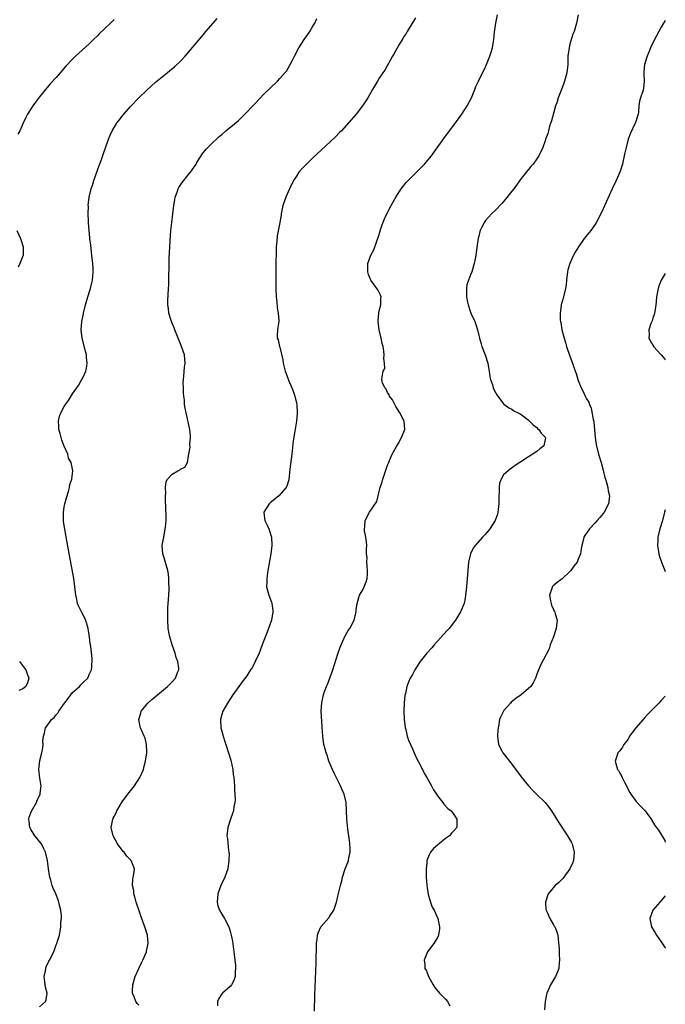
# Model space of a CAD drawing. Units: inches. Extents: x 2604000 to 2607000, y 1485000 to 1488000.
# Drawn here: x 2606844 to 2607000, y 1486292 to 1486530 of the extents above; entities that cross this region are included whole.
import ezdxf

# ---------------------------------------------------------------- set-up
doc = ezdxf.new("R2010")
doc.units = ezdxf.units.IN
doc.header["$MEASUREMENT"] = 0
doc.layers.add('LD26041485_10ft', color=100, linetype='Continuous')

msp = doc.modelspace()

# ---------------------------------------------------------------- linework, layer by layer
at = {"layer": 'LD26041485_10ft'}
for points, elevation in [([(2606849, 1486291.75), (2606850.47, 1486293), (2606850.59, 1486293.41), (2606850.89, 1486295), (2606850.49, 1486296.49), (2606850.39, 1486297), (2606850.28, 1486297.72), (2606850.12, 1486299), (2606850.43, 1486300.43), (2606850.52, 1486301), (2606850.66, 1486301.34), (2606851.29, 1486302.71), (2606851.46, 1486303), (2606852.44, 1486305), (2606853, 1486306.64), (2606853.21, 1486307), (2606853.29, 1486307.29), (2606853.87, 1486309), (2606853.97, 1486309.97), (2606854.2, 1486311), (2606854.19, 1486312.18), (2606854.3, 1486313), (2606854.31, 1486313.69), (2606854.16, 1486315), (2606853.91, 1486315.91), (2606853.72, 1486317), (2606853.5, 1486317.5), (2606852.96, 1486319), (2606852.31, 1486320.31), (2606852.06, 1486321), (2606851.74, 1486322.26), (2606851.5, 1486323), (2606851.41, 1486323.41), (2606851.19, 1486325), (2606850.96, 1486327), (2606850.48, 1486329), (2606849.98, 1486329.99), (2606849.46, 1486331), (2606849, 1486331.63), (2606848.37, 1486332.37), (2606847.88, 1486333), (2606847, 1486334.43), (2606846.69, 1486335), (2606846.51, 1486336.51), (2606846.43, 1486337), (2606846.54, 1486337.46), (2606847.05, 1486338.95), (2606848.26, 1486341), (2606848.47, 1486341.53), (2606849, 1486342.58), (2606849.17, 1486343), (2606849.2, 1486343.2), (2606849.38, 1486345), (2606849.11, 1486346.89), (2606848.87, 1486349), (2606849.12, 1486351.12), (2606849.59, 1486353), (2606849.84, 1486354.16), (2606849.87, 1486355), (2606849.86, 1486355.86), (2606849.98, 1486357), (2606850.25, 1486357.75), (2606850.46, 1486359), (2606851, 1486359.72), (2606851.88, 1486361), (2606852.52, 1486361.48), (2606853, 1486362.13), (2606853.46, 1486362.54), (2606853.68, 1486363), (2606855.08, 1486365), (2606855.94, 1486366.06), (2606856.56, 1486367), (2606857, 1486367.55), (2606858.63, 1486369), (2606859, 1486369.41), (2606859.83, 1486370.17), (2606860.65, 1486371), (2606861, 1486371.84), (2606861.55, 1486373), (2606861.68, 1486373.68), (2606861.72, 1486375.72), (2606861.38, 1486378.62), (2606861.32, 1486379), (2606861.25, 1486379.25), (2606861.06, 1486381), (2606860.79, 1486383), (2606860.37, 1486384.37), (2606860.2, 1486385), (2606859.16, 1486387), (2606858.45, 1486388.45), (2606858.22, 1486389), (2606858.04, 1486389.96), (2606857.82, 1486391), (2606857.58, 1486393), (2606857.27, 1486395), (2606856.02, 1486401.98), (2606855.72, 1486403.72), (2606855.1, 1486406.9), (2606854.81, 1486408.81), (2606854.79, 1486409), (2606854.81, 1486409.19), (2606854.81, 1486411), (2606855, 1486412.22), (2606855.14, 1486413), (2606855.5, 1486414.5), (2606856, 1486416), (2606856.24, 1486417), (2606856.33, 1486417.67), (2606856.78, 1486419), (2606857.04, 1486421), (2606856.66, 1486423), (2606856.03, 1486424.03), (2606855.86, 1486425), (2606855, 1486426.96), (2606854.39, 1486428.39), (2606854.21, 1486429), (2606853.98, 1486429.98), (2606853.68, 1486431), (2606853.72, 1486431.72), (2606853.62, 1486433), (2606853.85, 1486434.15), (2606854.18, 1486435), (2606855, 1486436.5), (2606855.31, 1486437), (2606856.01, 1486437.99), (2606857, 1486439.55), (2606858.42, 1486441.58), (2606859, 1486442.62), (2606859.16, 1486442.84), (2606859.25, 1486443), (2606859.44, 1486443.44), (2606860.19, 1486445), (2606860.34, 1486445.66), (2606860.52, 1486447), (2606860.35, 1486448.35), (2606860.33, 1486449), (2606860.14, 1486449.86), (2606859.32, 1486453), (2606859.08, 1486455), (2606859.24, 1486457), (2606859.54, 1486458.46), (2606859.63, 1486459), (2606860.12, 1486461), (2606860.69, 1486463), (2606861.29, 1486465), (2606861.64, 1486466.36), (2606861.79, 1486467), (2606861.85, 1486467.85), (2606862, 1486469), (2606861.94, 1486469.94), (2606861.91, 1486471), (2606861.68, 1486473), (2606861.47, 1486474.53), (2606861.39, 1486475.39), (2606861.18, 1486477), (2606861.17, 1486477.17), (2606860.97, 1486479), (2606860.85, 1486480.85), (2606860.8, 1486481.2), (2606860.75, 1486483), (2606860.8, 1486484.8), (2606860.79, 1486485), (2606861.03, 1486487), (2606861.5, 1486489), (2606861.87, 1486490.12), (2606862.14, 1486491), (2606863, 1486493.5), (2606863.39, 1486494.61), (2606863.87, 1486495.87), (2606864.46, 1486497.54), (2606865, 1486499.13), (2606865.67, 1486501), (2606866.08, 1486501.92), (2606866.52, 1486503), (2606867, 1486503.79), (2606867.76, 1486505), (2606868.34, 1486505.66), (2606869, 1486506.53), (2606869.38, 1486507), (2606871, 1486508.87), (2606873, 1486511), (2606875, 1486512.92), (2606877, 1486514.75), (2606879, 1486516.38), (2606879.79, 1486517), (2606880.48, 1486517.52), (2606881.58, 1486518.42), (2606883, 1486519.77), (2606884.14, 1486521), (2606885.48, 1486522.52), (2606888.21, 1486525.79), (2606889.18, 1486527), (2606890.88, 1486529), (2606891.89, 1486530.11)], 8620), ([(2606873, 1486292.15), (2606872.56, 1486292.56), (2606872.27, 1486293), (2606871.86, 1486294.14), (2606871.48, 1486295), (2606871.47, 1486295.47), (2606871.54, 1486297), (2606872.09, 1486299), (2606872.96, 1486301), (2606873.65, 1486302.35), (2606873.96, 1486303), (2606874.81, 1486305), (2606874.83, 1486305.17), (2606875.25, 1486307), (2606875.07, 1486309), (2606874.46, 1486311), (2606874.06, 1486312.06), (2606872.35, 1486317), (2606872.06, 1486317.94), (2606871.77, 1486319), (2606871.74, 1486319.74), (2606871.47, 1486321), (2606871.5, 1486322.5), (2606871.65, 1486323), (2606871.81, 1486323.81), (2606871.92, 1486325), (2606871.1, 1486327), (2606870.07, 1486328.07), (2606869.42, 1486329), (2606869.21, 1486329.21), (2606869, 1486329.49), (2606867.87, 1486331), (2606866.84, 1486332.84), (2606866.76, 1486333), (2606866.31, 1486335), (2606866.61, 1486336.61), (2606866.7, 1486337), (2606866.81, 1486337.19), (2606867, 1486337.62), (2606867.49, 1486338.51), (2606867.7, 1486339), (2606869, 1486341.16), (2606870.36, 1486343), (2606871.93, 1486345), (2606873.23, 1486347), (2606874.07, 1486349), (2606874.26, 1486349.74), (2606874.6, 1486351), (2606874.9, 1486353), (2606874.88, 1486353.12), (2606874.84, 1486355), (2606874.48, 1486356.48), (2606874.28, 1486357), (2606873.69, 1486358.31), (2606873.4, 1486359), (2606873.32, 1486359.32), (2606872.95, 1486361), (2606873.43, 1486362.57), (2606873.54, 1486363), (2606875.17, 1486365), (2606876.13, 1486365.87), (2606877.46, 1486367), (2606879.9, 1486369), (2606880.44, 1486369.56), (2606881, 1486370.09), (2606881.81, 1486371), (2606882.33, 1486372.33), (2606882.61, 1486373), (2606882.6, 1486373.4), (2606882.4, 1486375), (2606882.01, 1486376.01), (2606881.73, 1486377), (2606881, 1486379), (2606880.45, 1486381), (2606880.31, 1486381.69), (2606880.09, 1486383), (2606879.94, 1486385), (2606879.97, 1486386.03), (2606879.96, 1486387), (2606880, 1486388), (2606880.15, 1486389.85), (2606880.27, 1486392.27), (2606880.29, 1486393), (2606880.25, 1486393.75), (2606880.25, 1486395), (2606880.12, 1486396.11), (2606879.97, 1486397), (2606879, 1486400.26), (2606878.77, 1486401), (2606878.65, 1486403), (2606878.99, 1486405), (2606879.37, 1486407), (2606879.39, 1486407.39), (2606879.56, 1486409), (2606879.57, 1486410.43), (2606879.52, 1486411.52), (2606879.44, 1486414.56), (2606879.44, 1486415), (2606879.52, 1486415.52), (2606879.45, 1486417), (2606879.59, 1486418.41), (2606879.92, 1486419), (2606881, 1486420.18), (2606882.41, 1486421), (2606882.81, 1486421.19), (2606883, 1486421.41), (2606884.1, 1486421.9), (2606884.71, 1486423), (2606885, 1486424.63), (2606885.04, 1486425), (2606885.33, 1486426.67), (2606885.32, 1486427.32), (2606885.48, 1486429), (2606885.42, 1486429.42), (2606885.28, 1486431), (2606884.37, 1486435), (2606884.14, 1486436.14), (2606884.04, 1486437), (2606883.96, 1486438.04), (2606883.84, 1486439), (2606883.78, 1486439.78), (2606883.72, 1486441), (2606883.7, 1486442.29), (2606883.73, 1486443), (2606883.87, 1486443.87), (2606884.03, 1486445.97), (2606884.19, 1486447), (2606883.99, 1486449), (2606883.3, 1486451), (2606883, 1486451.67), (2606882.48, 1486453), (2606881.66, 1486455), (2606881.48, 1486455.48), (2606881, 1486456.62), (2606880.78, 1486457.22), (2606880.24, 1486459), (2606880.13, 1486460.13), (2606879.97, 1486461), (2606879.99, 1486462.01), (2606880.17, 1486465), (2606880.2, 1486465.8), (2606880.34, 1486472.34), (2606880.4, 1486473.6), (2606880.45, 1486475), (2606880.54, 1486476.54), (2606880.74, 1486479), (2606880.93, 1486480.93), (2606881.16, 1486483), (2606881.4, 1486485), (2606881.63, 1486486.37), (2606881.77, 1486487), (2606882.24, 1486488.24), (2606882.48, 1486489), (2606882.65, 1486489.35), (2606883.44, 1486490.56), (2606885, 1486492.5), (2606885.43, 1486493), (2606886.8, 1486495), (2606887, 1486495.34), (2606888.42, 1486497.58), (2606889, 1486498.27), (2606889.31, 1486498.69), (2606889.61, 1486499), (2606891, 1486500.32), (2606891.71, 1486501), (2606892.39, 1486501.61), (2606893, 1486502.12), (2606893.99, 1486503), (2606896.43, 1486505), (2606897, 1486505.5), (2606897.74, 1486506.26), (2606898.55, 1486507), (2606900.7, 1486509.3), (2606902.34, 1486511), (2606903, 1486511.66), (2606906.42, 1486515), (2606907, 1486515.61), (2606908.23, 1486517), (2606908.57, 1486517.43), (2606909, 1486518.12), (2606909.53, 1486519), (2606910.02, 1486520.02), (2606910.52, 1486521), (2606911.56, 1486523), (2606912.87, 1486525), (2606913.78, 1486526.22), (2606914.27, 1486527), (2606915, 1486528.25), (2606915.41, 1486529), (2606915.92, 1486530.08)], 8610), ([(2606939.75, 1486530.25), (2606937.74, 1486527), (2606937.48, 1486526.52), (2606937, 1486525.83), (2606936.71, 1486525.29), (2606935.82, 1486523.82), (2606935, 1486522.4), (2606934.51, 1486521.49), (2606934.22, 1486521), (2606932.33, 1486517.67), (2606931.86, 1486517), (2606931, 1486515.73), (2606930.54, 1486515), (2606929.33, 1486513), (2606928.23, 1486511), (2606927.78, 1486510.22), (2606926.98, 1486509), (2606925.38, 1486507), (2606923.66, 1486505), (2606921.84, 1486503), (2606921.43, 1486502.57), (2606920.43, 1486501.57), (2606917, 1486498.38), (2606915, 1486496.48), (2606913.4, 1486495), (2606912.23, 1486493.77), (2606911.6, 1486493), (2606911, 1486492.09), (2606910.33, 1486491), (2606909.33, 1486489), (2606908.43, 1486487), (2606907.74, 1486485), (2606907.4, 1486483.4), (2606907.33, 1486483), (2606907.31, 1486482.69), (2606907, 1486480.9), (2606906.34, 1486477.66), (2606906.29, 1486476.29), (2606906.14, 1486475), (2606906.09, 1486473.91), (2606906.03, 1486471), (2606906.02, 1486468.02), (2606906.05, 1486465), (2606906.11, 1486463), (2606906.24, 1486461.76), (2606906.32, 1486460.32), (2606906.58, 1486459), (2606906.76, 1486457.24), (2606906.73, 1486457), (2606906.64, 1486456.64), (2606906.45, 1486455), (2606906.37, 1486453.63), (2606906.39, 1486453), (2606906.6, 1486452.6), (2606906.94, 1486451), (2606907, 1486450.81), (2606907.74, 1486447.74), (2606907.79, 1486447), (2606908.01, 1486445.99), (2606908.3, 1486445), (2606908.51, 1486444.51), (2606909.12, 1486442.88), (2606909.92, 1486441), (2606910.23, 1486440.23), (2606910.64, 1486439), (2606911.07, 1486437), (2606911.18, 1486435), (2606911.18, 1486434.82), (2606911, 1486433), (2606910.59, 1486430.59), (2606910.24, 1486428.24), (2606909.89, 1486425), (2606909.44, 1486421.44), (2606909.14, 1486418.86), (2606908.69, 1486417.31), (2606908.56, 1486417), (2606906.74, 1486415), (2606905, 1486413.55), (2606904.7, 1486413.3), (2606904.4, 1486413), (2606903.15, 1486411), (2606903.16, 1486410.84), (2606903.41, 1486409), (2606903.93, 1486407.93), (2606904.32, 1486407), (2606904.98, 1486405), (2606905.1, 1486403), (2606904.84, 1486401), (2606904.13, 1486397), (2606903.83, 1486395), (2606903.83, 1486394.17), (2606903.81, 1486393), (2606904.35, 1486391), (2606905, 1486389.32), (2606905.1, 1486389), (2606905.31, 1486387.31), (2606905.34, 1486387), (2606904.98, 1486385), (2606904.24, 1486383), (2606903.92, 1486382.08), (2606903, 1486379.66), (2606902.77, 1486379), (2606902.01, 1486377), (2606901.08, 1486375), (2606900.37, 1486373.63), (2606899.96, 1486373), (2606899, 1486371.57), (2606897.92, 1486370.08), (2606897.11, 1486369), (2606895.7, 1486367), (2606894.38, 1486365), (2606893.23, 1486363), (2606893, 1486362.21), (2606892.68, 1486361), (2606892.8, 1486359), (2606893, 1486358.19), (2606893.31, 1486357), (2606893.74, 1486355.74), (2606893.95, 1486355), (2606895.18, 1486351.18), (2606895.66, 1486349), (2606895.78, 1486347.78), (2606895.9, 1486347), (2606896.01, 1486345.99), (2606896.06, 1486345), (2606896.06, 1486344.06), (2606896.18, 1486343), (2606896.22, 1486341.78), (2606896.16, 1486341), (2606895.93, 1486339.93), (2606895.81, 1486339), (2606895.62, 1486338.38), (2606895.1, 1486337), (2606894.44, 1486335), (2606894.24, 1486333), (2606894.36, 1486332.36), (2606894.64, 1486329.36), (2606894.72, 1486329), (2606894.75, 1486328.75), (2606894.73, 1486327), (2606894.45, 1486325), (2606894.13, 1486324.13), (2606893.75, 1486323), (2606892.77, 1486321), (2606892.05, 1486319), (2606891.89, 1486317), (2606892.08, 1486316.08), (2606892.44, 1486315), (2606893, 1486314.1), (2606893.64, 1486313), (2606894.15, 1486312.15), (2606894.77, 1486310.77), (2606895, 1486309.99), (2606895.28, 1486309), (2606895.55, 1486307.55), (2606895.91, 1486305), (2606896.32, 1486301.68), (2606896.34, 1486301), (2606896.24, 1486300.24), (2606896.24, 1486299), (2606895.93, 1486298.07), (2606895.34, 1486297), (2606895, 1486296.63), (2606893.15, 1486295), (2606893, 1486294.84), (2606892.25, 1486293.75), (2606891.96, 1486293), (2606892, 1486292)], 8600), ([(2606915.33, 1486290.67), (2606915.48, 1486294.52), (2606915.74, 1486302.26), (2606915.87, 1486307), (2606916.02, 1486308.02), (2606916.12, 1486309), (2606916.29, 1486309.71), (2606916.93, 1486311), (2606917, 1486311.11), (2606918.8, 1486313.2), (2606919, 1486313.48), (2606920, 1486315), (2606920.5, 1486316.5), (2606920.68, 1486317), (2606920.75, 1486317.25), (2606921, 1486318.4), (2606921.61, 1486321), (2606921.92, 1486322.08), (2606922.12, 1486323), (2606922.79, 1486325), (2606923.43, 1486326.57), (2606923.54, 1486327), (2606923.64, 1486327.64), (2606923.94, 1486329), (2606923.93, 1486330.07), (2606923.89, 1486331), (2606923.8, 1486331.8), (2606923.4, 1486334.6), (2606923.15, 1486337), (2606923, 1486341), (2606922.54, 1486343), (2606922.04, 1486344.04), (2606921.67, 1486345), (2606920.09, 1486348.09), (2606919.68, 1486349), (2606918.86, 1486351), (2606918.39, 1486352.39), (2606918.17, 1486353), (2606917.84, 1486354.16), (2606917.63, 1486355), (2606917.34, 1486357), (2606917.23, 1486359.23), (2606917.01, 1486363), (2606917.13, 1486365.13), (2606917.55, 1486367), (2606917.79, 1486367.79), (2606918.25, 1486369), (2606918.5, 1486369.5), (2606919.79, 1486373), (2606921, 1486376.85), (2606921.53, 1486378.47), (2606922.44, 1486380.44), (2606922.76, 1486381.24), (2606923.51, 1486382.49), (2606923.87, 1486383), (2606924.91, 1486385), (2606925.36, 1486386.64), (2606925.41, 1486387), (2606925.45, 1486387.45), (2606925.65, 1486389), (2606926.24, 1486391), (2606927, 1486392.32), (2606927.33, 1486393), (2606927.81, 1486394.19), (2606928.04, 1486395), (2606928.15, 1486396.15), (2606928.19, 1486397), (2606928.04, 1486397.96), (2606928.02, 1486399), (2606928.07, 1486400.08), (2606927.93, 1486401), (2606927.89, 1486402.11), (2606927.97, 1486403), (2606927.91, 1486403.91), (2606927.76, 1486405), (2606927.46, 1486406.54), (2606927.4, 1486407), (2606927.48, 1486407.48), (2606927.56, 1486409), (2606928.62, 1486411), (2606930.38, 1486413.62), (2606930.71, 1486415), (2606931, 1486416.02), (2606931.24, 1486417), (2606931.67, 1486418.33), (2606931.84, 1486419), (2606932.62, 1486421.38), (2606933, 1486422.37), (2606933.26, 1486423), (2606933.49, 1486423.49), (2606934.14, 1486425), (2606934.39, 1486425.61), (2606935.12, 1486426.88), (2606935.53, 1486427.53), (2606936.39, 1486429), (2606936.53, 1486429.47), (2606937.14, 1486431), (2606936.98, 1486433), (2606935.98, 1486435), (2606935, 1486436.52), (2606934.71, 1486437), (2606934.15, 1486438.15), (2606933.45, 1486439), (2606933.34, 1486439.34), (2606933, 1486439.9), (2606932.68, 1486440.68), (2606932.35, 1486441), (2606931.79, 1486442.21), (2606931.61, 1486443), (2606931.65, 1486443.65), (2606931.93, 1486445), (2606932.3, 1486445.7), (2606932.26, 1486447), (2606932.06, 1486448.06), (2606932.18, 1486449), (2606932.11, 1486449.89), (2606931.89, 1486451), (2606931.72, 1486451.72), (2606931.47, 1486453), (2606930.98, 1486455), (2606930.71, 1486457), (2606930.71, 1486457.29), (2606930.88, 1486459), (2606931, 1486459.59), (2606931.34, 1486461), (2606931.36, 1486462.64), (2606931.44, 1486463), (2606931.32, 1486463.33), (2606930.63, 1486464.63), (2606930.41, 1486465), (2606928.97, 1486467), (2606928.39, 1486468.39), (2606928.22, 1486469), (2606928.24, 1486469.76), (2606928.22, 1486471), (2606928.97, 1486473), (2606929.68, 1486474.31), (2606930.38, 1486476.38), (2606930.72, 1486477.28), (2606931.19, 1486478.81), (2606931.23, 1486479), (2606931.93, 1486481), (2606932.23, 1486481.77), (2606932.82, 1486483), (2606933.85, 1486485), (2606935, 1486487), (2606936.31, 1486489), (2606936.59, 1486489.41), (2606937.48, 1486490.52), (2606939, 1486492.11), (2606940.46, 1486493.54), (2606941.87, 1486495), (2606943.56, 1486497), (2606944.19, 1486497.81), (2606947, 1486501.72), (2606949, 1486504.39), (2606950.92, 1486507), (2606952.2, 1486509), (2606953.21, 1486511), (2606954.01, 1486513), (2606954.32, 1486513.68), (2606954.89, 1486515), (2606955.91, 1486517), (2606956.29, 1486517.71), (2606956.87, 1486519), (2606957.69, 1486521), (2606958, 1486522), (2606958.27, 1486523), (2606958.52, 1486524.52), (2606958.62, 1486525), (2606958.83, 1486526.83), (2606959.11, 1486529), (2606959.5, 1486531)], 8590), ([(2606979.01, 1486531), (2606978.65, 1486529.35), (2606978.54, 1486529), (2606977.99, 1486527), (2606977.7, 1486526.3), (2606977, 1486523.9), (2606976.77, 1486523), (2606976.5, 1486521), (2606976.45, 1486519), (2606976.27, 1486517), (2606975.71, 1486515), (2606975.52, 1486514.48), (2606974.93, 1486513), (2606974.18, 1486511), (2606973.79, 1486509.79), (2606973.54, 1486509), (2606973, 1486507.18), (2606972.55, 1486505.45), (2606972.09, 1486504.09), (2606971.78, 1486503), (2606971.63, 1486502.37), (2606971.13, 1486501), (2606971, 1486500.6), (2606970.42, 1486499), (2606969.47, 1486497), (2606969, 1486496.25), (2606968.13, 1486495), (2606967.59, 1486494.41), (2606967, 1486493.65), (2606966.45, 1486493), (2606965, 1486491.19), (2606964.07, 1486489.93), (2606963.42, 1486489), (2606963, 1486488.44), (2606961.47, 1486486.53), (2606960.52, 1486485.48), (2606959, 1486483.91), (2606958.08, 1486483), (2606956.63, 1486481.37), (2606956.36, 1486481), (2606955.74, 1486479.74), (2606955.34, 1486479), (2606955.26, 1486478.74), (2606955, 1486477.61), (2606954.87, 1486477.13), (2606954.35, 1486473.65), (2606954.29, 1486473), (2606954.14, 1486472.14), (2606953.92, 1486471), (2606953.31, 1486469), (2606953, 1486468.28), (2606952.49, 1486467), (2606952.14, 1486465.86), (2606952, 1486465), (2606952.07, 1486464.07), (2606952.04, 1486463), (2606952.28, 1486461.72), (2606952.45, 1486461), (2606953, 1486459.23), (2606953.17, 1486458.83), (2606954.03, 1486457), (2606954.32, 1486456.32), (2606954.69, 1486455), (2606955, 1486453.62), (2606955.16, 1486453), (2606955.6, 1486451.6), (2606955.76, 1486451), (2606956.54, 1486449), (2606957.17, 1486447), (2606957.41, 1486445.41), (2606957.48, 1486445), (2606957.67, 1486443.67), (2606957.82, 1486443), (2606958.27, 1486441.73), (2606958.5, 1486441), (2606958.64, 1486440.64), (2606959, 1486439.86), (2606959.32, 1486439.32), (2606961, 1486437.18), (2606962.21, 1486436.21), (2606963, 1486435.89), (2606963.47, 1486435.47), (2606964.48, 1486435), (2606965, 1486434.72), (2606966.07, 1486433.93), (2606967, 1486433.2), (2606967.23, 1486433), (2606968.09, 1486432.09), (2606969, 1486431.42), (2606969.2, 1486431.2), (2606969.47, 1486431), (2606970.08, 1486430.08), (2606971, 1486429.09), (2606971.06, 1486429), (2606971, 1486428.58), (2606970.69, 1486427), (2606969.69, 1486426.31), (2606969, 1486425.66), (2606968.57, 1486425.43), (2606968, 1486425), (2606967, 1486424.4), (2606964.89, 1486423), (2606963.74, 1486422.26), (2606962.56, 1486421.44), (2606962.06, 1486421), (2606961, 1486420), (2606960.38, 1486419), (2606959.98, 1486418.02), (2606959.89, 1486417), (2606959.93, 1486415.93), (2606959.82, 1486415), (2606959.81, 1486414.19), (2606959.82, 1486413), (2606959.66, 1486411.66), (2606959.61, 1486411), (2606959.49, 1486410.51), (2606958.96, 1486409.04), (2606957.68, 1486407), (2606957, 1486406.18), (2606956.44, 1486405.56), (2606955.86, 1486405), (2606954.09, 1486403), (2606953.68, 1486402.32), (2606953, 1486401), (2606952.52, 1486399), (2606952.32, 1486397), (2606952, 1486393), (2606951.81, 1486391), (2606951.71, 1486390.29), (2606951.44, 1486389), (2606950.61, 1486387), (2606949.36, 1486385), (2606947.83, 1486383), (2606947.45, 1486382.55), (2606946.51, 1486381.49), (2606944.23, 1486379), (2606943.67, 1486378.33), (2606942.45, 1486377), (2606940.85, 1486375), (2606940.12, 1486373.88), (2606939.56, 1486373), (2606939, 1486371.91), (2606938.48, 1486371), (2606938.01, 1486369.99), (2606937.66, 1486369), (2606937.29, 1486367.29), (2606937.16, 1486366.84), (2606936.98, 1486365.02), (2606936.93, 1486363), (2606937.02, 1486361), (2606937.21, 1486359.21), (2606937.25, 1486359), (2606937.37, 1486358.63), (2606937.73, 1486357), (2606938.03, 1486356.03), (2606939, 1486353.94), (2606939.41, 1486353), (2606939.88, 1486351.88), (2606941, 1486349.75), (2606941.24, 1486349.24), (2606941.38, 1486349), (2606941.92, 1486347.92), (2606942.45, 1486347), (2606943.57, 1486345), (2606944.04, 1486344.04), (2606944.78, 1486343), (2606945, 1486342.62), (2606946.35, 1486341), (2606946.59, 1486340.59), (2606947.55, 1486339.55), (2606948.3, 1486339), (2606949, 1486338.07), (2606949.74, 1486337), (2606949.7, 1486335.7), (2606949.71, 1486335), (2606949, 1486334.14), (2606948.41, 1486333.59), (2606947.94, 1486333), (2606947, 1486332.36), (2606945.41, 1486331), (2606945.16, 1486330.84), (2606945, 1486330.71), (2606944.1, 1486329.9), (2606943.34, 1486329), (2606943, 1486328.42), (2606942.46, 1486327), (2606942.46, 1486326.46), (2606942.28, 1486325), (2606942.32, 1486324.32), (2606942.33, 1486323), (2606942.49, 1486321), (2606942.54, 1486320.54), (2606942.81, 1486318.81), (2606943, 1486318.02), (2606943.32, 1486317), (2606943.78, 1486315.78), (2606944.2, 1486315), (2606945.09, 1486313), (2606945.52, 1486311), (2606945.5, 1486310.5), (2606945.29, 1486309), (2606945, 1486308.44), (2606944.17, 1486307), (2606942.66, 1486305), (2606941.82, 1486303), (2606941.96, 1486301.96), (2606942.02, 1486301), (2606942.39, 1486300.39), (2606942.9, 1486299), (2606944.01, 1486297), (2606944.4, 1486296.4), (2606945.54, 1486295), (2606947, 1486293.53), (2606947.44, 1486293), (2606947.99, 1486291.99)], 8580), ([(2606867, 1486529.86), (2606866.16, 1486529), (2606863.53, 1486526.47), (2606863, 1486525.93), (2606862.02, 1486525), (2606861, 1486524), (2606857.71, 1486521), (2606857, 1486520.31), (2606855.4, 1486518.6), (2606853, 1486515.89), (2606851.63, 1486514.37), (2606850.43, 1486513), (2606849, 1486511.2), (2606848.08, 1486509.92), (2606847.4, 1486509), (2606847, 1486508.4), (2606846.12, 1486507), (2606845.74, 1486506.26), (2606845, 1486504.73), (2606844.24, 1486503), (2606843.8, 1486502.2)], 8630), ([(2607000, 1486529.6), (2606999.6, 1486529), (2606999, 1486528), (2606998.41, 1486527), (2606997.76, 1486525.76), (2606997, 1486524.25), (2606996.44, 1486523), (2606996.04, 1486521.96), (2606995.63, 1486521), (2606995.01, 1486519), (2606994.85, 1486517.15), (2606994.79, 1486516.79), (2606994.88, 1486515), (2606994.74, 1486513.26), (2606994.56, 1486512.56), (2606994.04, 1486511), (2606993.81, 1486510.19), (2606993.65, 1486509), (2606993.5, 1486507.5), (2606993.42, 1486507), (2606992.82, 1486505), (2606992.67, 1486504.67), (2606991.57, 1486502.43), (2606991.05, 1486501), (2606990.52, 1486499), (2606990.27, 1486497.73), (2606989.82, 1486495.82), (2606989.66, 1486495), (2606989.04, 1486493), (2606988.16, 1486491), (2606987.21, 1486489), (2606985, 1486484.18), (2606983.97, 1486482.03), (2606983.41, 1486481), (2606983, 1486480.37), (2606982.01, 1486479), (2606980.42, 1486477), (2606979.04, 1486475), (2606978.28, 1486473.72), (2606977.87, 1486473), (2606977, 1486471.04), (2606976.52, 1486469.48), (2606976.41, 1486469), (2606976.13, 1486467), (2606976.05, 1486465.95), (2606975.93, 1486465), (2606975.47, 1486463), (2606975.33, 1486462.67), (2606974.87, 1486461), (2606974.87, 1486460.87), (2606974.61, 1486459), (2606974.65, 1486457.35), (2606974.71, 1486457), (2606974.77, 1486456.77), (2606975.05, 1486455), (2606975.57, 1486453), (2606975.93, 1486451.93), (2606976.2, 1486451), (2606977, 1486448.62), (2606977.59, 1486447), (2606978.29, 1486445), (2606978.46, 1486444.46), (2606979, 1486442.82), (2606979.72, 1486441), (2606980.15, 1486440.15), (2606980.65, 1486439), (2606981, 1486438.36), (2606981.55, 1486437.55), (2606981.67, 1486437), (2606982.15, 1486436.15), (2606982.6, 1486433.4), (2606982.72, 1486433), (2606982.76, 1486432.76), (2606982.92, 1486431), (2606983, 1486429.93), (2606983.11, 1486429), (2606983.33, 1486427.33), (2606983.91, 1486425), (2606984.51, 1486423), (2606985, 1486421.16), (2606985.42, 1486419.42), (2606985.55, 1486419), (2606985.84, 1486418.16), (2606986.12, 1486417), (2606986.19, 1486416.19), (2606986.56, 1486415), (2606986.39, 1486413.61), (2606986.26, 1486413), (2606985.21, 1486411), (2606985, 1486410.68), (2606984.22, 1486409.78), (2606983.57, 1486409), (2606983, 1486408.37), (2606981.72, 1486407), (2606980.59, 1486405.41), (2606980.36, 1486405), (2606980.22, 1486404.22), (2606979.86, 1486403), (2606979.69, 1486402.3), (2606979.57, 1486401), (2606979, 1486399.7), (2606978.72, 1486399), (2606977.96, 1486398.04), (2606977.24, 1486397), (2606977, 1486396.73), (2606975.08, 1486394.92), (2606973.94, 1486394.06), (2606972.83, 1486393.17), (2606972.69, 1486393), (2606972.62, 1486392.62), (2606972.08, 1486391), (2606972.33, 1486389.67), (2606972.47, 1486389), (2606972.58, 1486388.58), (2606973, 1486387.58), (2606973.19, 1486387.19), (2606973.31, 1486387), (2606973.46, 1486386.54), (2606973.92, 1486385), (2606973.68, 1486383), (2606973, 1486381), (2606972.26, 1486379), (2606971.94, 1486378.06), (2606969.9, 1486374.1), (2606969, 1486371.92), (2606968.66, 1486371), (2606968.11, 1486369.89), (2606967.52, 1486369), (2606967, 1486368.46), (2606965.2, 1486367), (2606963.91, 1486366.09), (2606962.83, 1486365.17), (2606962.66, 1486365), (2606961, 1486363.08), (2606960.94, 1486363), (2606960.29, 1486361.71), (2606960.03, 1486361), (2606959.85, 1486359.85), (2606959.66, 1486359), (2606959.59, 1486358.41), (2606959.52, 1486357), (2606959.76, 1486355), (2606960.55, 1486353.45), (2606960.77, 1486353), (2606961.79, 1486351.79), (2606963, 1486350.27), (2606965.2, 1486347.2), (2606966.99, 1486344.99), (2606967.95, 1486343.95), (2606969, 1486342.92), (2606971.02, 1486341), (2606971.9, 1486339.9), (2606972.53, 1486339), (2606974.22, 1486336.22), (2606976.42, 1486333), (2606977.36, 1486331.36), (2606977.55, 1486331), (2606978.05, 1486329), (2606977.82, 1486327), (2606977.59, 1486326.41), (2606976.93, 1486325), (2606975.53, 1486323), (2606975.3, 1486322.7), (2606975, 1486322.44), (2606974.28, 1486321.72), (2606973.45, 1486321), (2606973, 1486320.54), (2606971.74, 1486319), (2606971.06, 1486317), (2606971.2, 1486315.2), (2606971.24, 1486315), (2606971.47, 1486314.53), (2606972.14, 1486313), (2606973, 1486311.47), (2606973.2, 1486311.2), (2606973.31, 1486311), (2606973.84, 1486309.84), (2606974.03, 1486309), (2606974.16, 1486308.16), (2606974.37, 1486305.63), (2606974.41, 1486305), (2606974.4, 1486304.4), (2606974.51, 1486303), (2606974.4, 1486302.4), (2606974.31, 1486301), (2606973.79, 1486299.79), (2606973.49, 1486299), (2606973, 1486298.26), (2606972.55, 1486297.46), (2606972.31, 1486297), (2606971.77, 1486295.77), (2606971.4, 1486295), (2606971.32, 1486294.68), (2606970.99, 1486293), (2606970.82, 1486291)], 8570), ([(2606843.52, 1486479), (2606844.47, 1486477), (2606844.57, 1486476.57), (2606845, 1486475.3), (2606845.09, 1486475), (2606845.1, 1486474.9), (2606845.05, 1486473), (2606844.25, 1486471), (2606843.86, 1486470.14)], 8630), ([(2607000, 1486468.62), (2606998.98, 1486467), (2606998.43, 1486465.57), (2606998.24, 1486465), (2606997.89, 1486463), (2606997.76, 1486461.76), (2606997.71, 1486461), (2606997.44, 1486459.44), (2606997.38, 1486459), (2606997.32, 1486458.68), (2606997, 1486457.82), (2606996.81, 1486457.19), (2606996.51, 1486456.51), (2606996.01, 1486455), (2606996.08, 1486453.92), (2606996.06, 1486453), (2606997, 1486451.27), (2606997.11, 1486451.1), (2606997.18, 1486451), (2606998.98, 1486448.98), (2606999.9, 1486447.9), (2607000, 1486447.77)], 8560), ([(2607000, 1486411.6), (2606999.81, 1486411), (2606999.31, 1486409), (2606998.7, 1486407), (2606998.23, 1486405), (2606998.23, 1486404.23), (2606998.14, 1486403), (2606998.43, 1486401), (2606998.55, 1486400.55), (2606999.09, 1486399), (2606999.91, 1486397), (2607000, 1486396.75)], 8560), ([(2606844.23, 1486375), (2606845.39, 1486373.39), (2606845.7, 1486373), (2606846.02, 1486372.03), (2606846.48, 1486371), (2606846.14, 1486369.86), (2606845.75, 1486369), (2606845, 1486368.43), (2606844.02, 1486368.02)], 8630), ([(2607000, 1486366.65), (2606999, 1486365.61), (2606998.46, 1486365), (2606997, 1486363.5), (2606996.54, 1486363), (2606995.74, 1486362.26), (2606995, 1486361.4), (2606994.79, 1486361.21), (2606994.64, 1486361), (2606992.89, 1486359), (2606992.07, 1486357.93), (2606991.39, 1486357), (2606991, 1486356.29), (2606990.03, 1486355), (2606989.68, 1486354.32), (2606989, 1486353.48), (2606988.56, 1486353), (2606988.42, 1486352.42), (2606987.92, 1486351), (2606988.19, 1486349.81), (2606988.48, 1486349), (2606988.69, 1486348.69), (2606989, 1486348.08), (2606989.44, 1486347.44), (2606989.6, 1486347), (2606990.23, 1486345.77), (2606990.66, 1486345), (2606990.75, 1486344.75), (2606991.42, 1486343.42), (2606991.67, 1486343), (2606993, 1486341.28), (2606994.07, 1486340.07), (2606995, 1486339.19), (2606995.17, 1486339), (2606996.55, 1486337), (2606997.48, 1486335.48), (2606997.85, 1486335), (2606998.33, 1486334.33), (2606999.85, 1486331.85), (2607000, 1486331.42)], 8560), ([(2607000, 1486318.46), (2606998.64, 1486317), (2606996.98, 1486315), (2606996.25, 1486313), (2606996.67, 1486311), (2606997.55, 1486309.55), (2606997.84, 1486309), (2606999, 1486307.41), (2606999.96, 1486305.96), (2607000, 1486305.9)], 8560)]:
    msp.add_lwpolyline(points, dxfattribs=dict(at, elevation=elevation))

doc.saveas('drawing.dxf')
